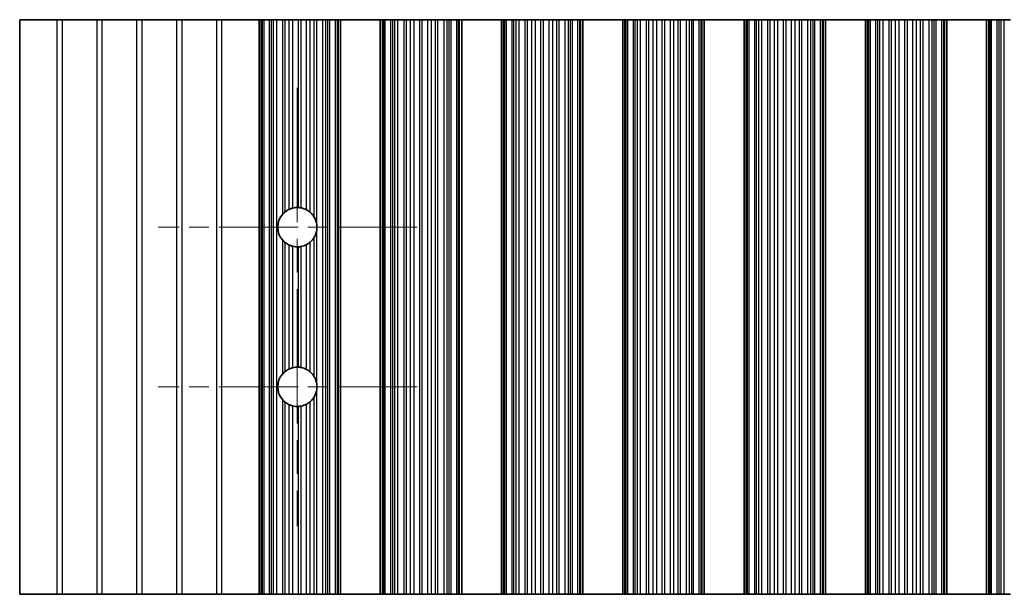
# Model space of a CAD drawing. Units: millimetres. Extents: x 0 to 6882, y 0 to 1124.
# Drawn here: x 3153 to 3215, y 272 to 308 of the extents above; entities that cross this region are included whole.
import ezdxf

# ---------------------------------------------------------------- set-up
doc = ezdxf.new("R2010")
doc.units = ezdxf.units.MM
doc.header["$LTSCALE"] = 3.5
doc.linetypes.add('CHAIN', pattern=[0.3543, 0.2362, -0.0295, 0.0591, -0.0295])
doc.layers.add('Center Mark (ISO)', color=7, linetype='Continuous', lineweight=18, true_color=0x80ffff)
doc.layers.add('Centerline (ISO)', color=7, linetype='Continuous', lineweight=18, true_color=0x80ffff)
doc.layers.add('Visible (ISO)', color=7, linetype='Continuous', lineweight=35)
doc.layers.add('Visible Narrow (ISO)', color=7, linetype='Continuous', lineweight=25)

msp = doc.modelspace()

# ---------------------------------------------------------------- linework, layer by layer
at = {"layer": 'Center Mark (ISO)', "linetype": 'CHAIN', "ltscale": 6.011347}
for p, q in [((3178.2117, 294.767), (3161.9822, 294.767)), ((3178.2117, 284.767), (3161.9822, 284.767))]:
    msp.add_line(p, q, dxfattribs=at)
at = {"layer": 'Centerline (ISO)', "linetype": 'CHAIN', "ltscale": 10.170781}
msp.add_line((3170.7117, 303.4965), (3170.7117, 276.0375), dxfattribs=at)
at = {"layer": 'Visible (ISO)'}
for p, q in [((3155.6393, 307.767), (3153.3117, 307.767)), ((3153.3117, 307.767), (3153.3117, 271.767)), ((3155.9841, 307.767), (3155.6393, 307.767)), ((3158.1393, 307.767), (3155.9841, 307.767)), ((3158.4841, 307.767), (3158.1393, 307.767)), ((3160.6393, 307.767), (3158.4841, 307.767)), ((3160.9841, 307.767), (3160.6393, 307.767)), ((3163.1393, 307.767), (3160.9841, 307.767)), ((3163.4841, 307.767), (3163.1393, 307.767)), ((3165.6393, 307.767), (3163.4841, 307.767)), ((3165.9841, 307.767), (3165.6393, 307.767)), ((3168.3117, 307.767), (3165.9841, 307.767)), ((3168.3117, 307.767), (3168.442, 307.767)), ((3168.3117, 271.767), (3168.3117, 307.767)), ((3168.5038, 307.767), (3168.442, 307.767)), ((3168.5038, 307.767), (3168.6228, 307.767)), ((3168.5038, 271.767), (3168.5038, 307.767)), ((3168.6228, 307.767), (3168.9763, 307.767)), ((3169.0904, 307.767), (3168.9763, 307.767)), ((3169.0904, 307.767), (3169.2276, 307.767)), ((3169.2276, 307.767), (3169.4186, 307.767)), ((3169.4186, 307.767), (3169.7976, 307.767)), ((3169.9468, 307.767), (3169.7976, 307.767)), ((3169.9468, 307.767), (3170.2087, 307.767)), ((3170.2087, 307.767), (3170.434, 307.767)), ((3170.434, 307.767), (3170.781, 307.767)), ((3170.9424, 307.767), (3170.781, 307.767)), ((3170.9424, 307.767), (3171.2893, 307.767)), ((3171.2893, 307.767), (3171.5146, 307.767)), ((3171.5146, 307.767), (3171.7766, 307.767)), ((3171.9257, 307.767), (3171.7766, 307.767)), ((3171.9257, 307.767), (3172.3048, 307.767)), ((3172.3048, 307.767), (3172.4958, 307.767)), ((3172.4958, 307.767), (3172.6329, 307.767)), ((3172.747, 307.767), (3172.6329, 307.767)), ((3172.747, 307.767), (3173.1005, 307.767)), ((3173.1005, 307.767), (3173.2195, 307.767)), ((3173.2813, 307.767), (3173.2195, 307.767)), ((3173.2195, 271.767), (3173.2195, 307.767)), ((3173.2813, 307.767), (3173.4117, 307.767)), ((3175.9117, 307.767), (3173.4117, 307.767)), ((3173.4117, 271.767), (3173.4117, 307.767)), ((3175.9117, 307.767), (3176.042, 307.767)), ((3175.9117, 271.767), (3175.9117, 307.767)), ((3176.1038, 307.767), (3176.042, 307.767)), ((3176.1038, 307.767), (3176.2228, 307.767)), ((3176.1038, 271.767), (3176.1038, 307.767)), ((3176.2228, 307.767), (3176.5763, 307.767)), ((3176.6904, 307.767), (3176.5763, 307.767)), ((3176.6904, 307.767), (3176.8276, 307.767)), ((3176.8276, 307.767), (3177.0186, 307.767)), ((3177.0186, 307.767), (3177.3976, 307.767)), ((3177.5468, 307.767), (3177.3976, 307.767)), ((3177.5468, 307.767), (3177.8087, 307.767)), ((3177.8087, 307.767), (3178.034, 307.767)), ((3178.034, 307.767), (3178.381, 307.767)), ((3178.5424, 307.767), (3178.381, 307.767)), ((3178.5424, 307.767), (3178.8893, 307.767)), ((3178.8893, 307.767), (3179.1146, 307.767)), ((3179.1146, 307.767), (3179.3766, 307.767)), ((3179.5257, 307.767), (3179.3766, 307.767)), ((3179.5257, 307.767), (3179.9048, 307.767)), ((3179.9048, 307.767), (3180.0958, 307.767)), ((3180.0958, 307.767), (3180.2329, 307.767)), ((3180.347, 307.767), (3180.2329, 307.767)), ((3180.347, 307.767), (3180.7005, 307.767)), ((3180.7005, 307.767), (3180.8195, 307.767)), ((3180.8813, 307.767), (3180.8195, 307.767)), ((3180.8195, 271.767), (3180.8195, 307.767)), ((3180.8813, 307.767), (3181.0117, 307.767)), ((3183.5117, 307.767), (3181.0117, 307.767)), ((3181.0117, 271.767), (3181.0117, 307.767)), ((3183.5117, 307.767), (3183.642, 307.767)), ((3183.5117, 271.767), (3183.5117, 307.767)), ((3183.7038, 307.767), (3183.642, 307.767)), ((3183.7038, 307.767), (3183.8228, 307.767)), ((3183.7038, 271.767), (3183.7038, 307.767)), ((3183.8228, 307.767), (3184.1763, 307.767)), ((3184.2904, 307.767), (3184.1763, 307.767)), ((3184.2904, 307.767), (3184.4276, 307.767)), ((3184.4276, 307.767), (3184.6186, 307.767)), ((3184.6186, 307.767), (3184.9976, 307.767)), ((3185.1468, 307.767), (3184.9976, 307.767)), ((3185.1468, 307.767), (3185.4087, 307.767)), ((3185.4087, 307.767), (3185.634, 307.767)), ((3185.634, 307.767), (3185.981, 307.767)), ((3186.1424, 307.767), (3185.981, 307.767)), ((3186.1424, 307.767), (3186.4893, 307.767)), ((3186.4893, 307.767), (3186.7146, 307.767)), ((3186.7146, 307.767), (3186.9766, 307.767)), ((3187.1257, 307.767), (3186.9766, 307.767)), ((3187.1257, 307.767), (3187.5048, 307.767)), ((3187.5048, 307.767), (3187.6958, 307.767)), ((3187.6958, 307.767), (3187.8329, 307.767)), ((3187.947, 307.767), (3187.8329, 307.767)), ((3187.947, 307.767), (3188.3005, 307.767)), ((3188.3005, 307.767), (3188.4195, 307.767)), ((3188.4813, 307.767), (3188.4195, 307.767)), ((3188.4195, 271.767), (3188.4195, 307.767)), ((3188.4813, 307.767), (3188.6117, 307.767)), ((3191.1117, 307.767), (3188.6117, 307.767)), ((3188.6117, 271.767), (3188.6117, 307.767)), ((3191.1117, 307.767), (3191.242, 307.767)), ((3191.1117, 271.767), (3191.1117, 307.767)), ((3191.3038, 307.767), (3191.242, 307.767)), ((3191.3038, 307.767), (3191.4228, 307.767)), ((3191.3038, 271.767), (3191.3038, 307.767)), ((3191.4228, 307.767), (3191.7763, 307.767)), ((3191.8904, 307.767), (3191.7763, 307.767)), ((3191.8904, 307.767), (3192.0276, 307.767)), ((3192.0276, 307.767), (3192.2186, 307.767)), ((3192.2186, 307.767), (3192.5976, 307.767)), ((3192.7468, 307.767), (3192.5976, 307.767)), ((3192.7468, 307.767), (3193.0087, 307.767)), ((3193.0087, 307.767), (3193.234, 307.767)), ((3193.234, 307.767), (3193.581, 307.767)), ((3193.7424, 307.767), (3193.581, 307.767)), ((3193.7424, 307.767), (3194.0893, 307.767)), ((3194.0893, 307.767), (3194.3146, 307.767)), ((3194.3146, 307.767), (3194.5766, 307.767)), ((3194.7257, 307.767), (3194.5766, 307.767)), ((3194.7257, 307.767), (3195.1048, 307.767)), ((3195.1048, 307.767), (3195.2958, 307.767)), ((3195.2958, 307.767), (3195.4329, 307.767)), ((3195.547, 307.767), (3195.4329, 307.767)), ((3195.547, 307.767), (3195.9005, 307.767)), ((3195.9005, 307.767), (3196.0195, 307.767)), ((3196.0813, 307.767), (3196.0195, 307.767)), ((3196.0195, 271.767), (3196.0195, 307.767)), ((3196.0813, 307.767), (3196.2117, 307.767)), ((3198.7117, 307.767), (3196.2117, 307.767)), ((3196.2117, 271.767), (3196.2117, 307.767)), ((3198.7117, 307.767), (3198.842, 307.767)), ((3198.7117, 271.767), (3198.7117, 307.767)), ((3198.9038, 307.767), (3198.842, 307.767)), ((3198.9038, 307.767), (3199.0228, 307.767)), ((3198.9038, 271.767), (3198.9038, 307.767)), ((3199.0228, 307.767), (3199.3763, 307.767)), ((3199.4904, 307.767), (3199.3763, 307.767)), ((3199.4904, 307.767), (3199.6276, 307.767)), ((3199.6276, 307.767), (3199.8186, 307.767)), ((3199.8186, 307.767), (3200.1976, 307.767)), ((3200.3468, 307.767), (3200.1976, 307.767)), ((3200.3468, 307.767), (3200.6087, 307.767)), ((3200.6087, 307.767), (3200.834, 307.767)), ((3200.834, 307.767), (3201.181, 307.767)), ((3201.3424, 307.767), (3201.181, 307.767)), ((3201.3424, 307.767), (3201.6893, 307.767)), ((3201.6893, 307.767), (3201.9146, 307.767)), ((3201.9146, 307.767), (3202.1766, 307.767)), ((3202.3257, 307.767), (3202.1766, 307.767)), ((3202.3257, 307.767), (3202.7048, 307.767)), ((3202.7048, 307.767), (3202.8958, 307.767)), ((3202.8958, 307.767), (3203.0329, 307.767)), ((3203.147, 307.767), (3203.0329, 307.767)), ((3203.147, 307.767), (3203.5005, 307.767)), ((3203.5005, 307.767), (3203.6195, 307.767)), ((3203.6813, 307.767), (3203.6195, 307.767)), ((3203.6195, 271.767), (3203.6195, 307.767)), ((3203.6813, 307.767), (3203.8117, 307.767)), ((3206.3117, 307.767), (3203.8117, 307.767)), ((3203.8117, 271.767), (3203.8117, 307.767)), ((3206.3117, 307.767), (3206.442, 307.767)), ((3206.3117, 271.767), (3206.3117, 307.767)), ((3206.5038, 307.767), (3206.442, 307.767)), ((3206.5038, 307.767), (3206.6228, 307.767)), ((3206.5038, 271.767), (3206.5038, 307.767)), ((3206.6228, 307.767), (3206.9763, 307.767)), ((3207.0904, 307.767), (3206.9763, 307.767)), ((3207.0904, 307.767), (3207.2276, 307.767)), ((3207.2276, 307.767), (3207.4186, 307.767)), ((3207.4186, 307.767), (3207.7976, 307.767)), ((3207.9468, 307.767), (3207.7976, 307.767)), ((3207.9468, 307.767), (3208.2087, 307.767)), ((3208.2087, 307.767), (3208.434, 307.767)), ((3208.434, 307.767), (3208.781, 307.767)), ((3208.9424, 307.767), (3208.781, 307.767)), ((3208.9424, 307.767), (3209.2893, 307.767)), ((3209.2893, 307.767), (3209.5146, 307.767)), ((3209.5146, 307.767), (3209.7766, 307.767)), ((3209.9257, 307.767), (3209.7766, 307.767)), ((3209.9257, 307.767), (3210.3048, 307.767)), ((3210.3048, 307.767), (3210.4958, 307.767)), ((3210.4958, 307.767), (3210.6329, 307.767)), ((3210.747, 307.767), (3210.6329, 307.767)), ((3210.747, 307.767), (3211.1005, 307.767)), ((3211.1005, 307.767), (3211.2195, 307.767)), ((3211.2813, 307.767), (3211.2195, 307.767)), ((3211.2195, 271.767), (3211.2195, 307.767)), ((3211.2813, 307.767), (3211.4117, 307.767)), ((3213.9117, 307.767), (3211.4117, 307.767)), ((3211.4117, 271.767), (3211.4117, 307.767)), ((3213.9117, 307.767), (3214.042, 307.767)), ((3213.9117, 271.767), (3213.9117, 307.767)), ((3214.1038, 307.767), (3214.042, 307.767)), ((3214.1038, 307.767), (3214.2228, 307.767)), ((3214.1038, 271.767), (3214.1038, 307.767)), ((3214.2228, 307.767), (3214.5763, 307.767)), ((3214.6904, 307.767), (3214.5763, 307.767)), ((3214.6904, 307.767), (3214.8276, 307.767)), ((3214.8276, 307.767), (3215.0186, 307.767)), ((3215.0186, 307.767), (3215.3976, 307.767)), ((3155.6393, 271.767), (3153.3117, 271.767)), ((3155.6393, 271.767), (3155.9841, 271.767)), ((3158.1393, 271.767), (3155.9841, 271.767)), ((3158.1393, 271.767), (3158.4841, 271.767)), ((3160.6393, 271.767), (3158.4841, 271.767)), ((3160.6393, 271.767), (3160.9841, 271.767)), ((3163.1393, 271.767), (3160.9841, 271.767)), ((3163.1393, 271.767), (3163.4841, 271.767)), ((3165.6393, 271.767), (3163.4841, 271.767)), ((3165.6393, 271.767), (3165.9841, 271.767)), ((3165.9841, 271.767), (3168.3117, 271.767)), ((3168.442, 271.767), (3168.3117, 271.767)), ((3168.442, 271.767), (3168.5038, 271.767)), ((3168.6228, 271.767), (3168.5038, 271.767)), ((3168.9763, 271.767), (3168.6228, 271.767)), ((3168.9763, 271.767), (3169.0904, 271.767)), ((3169.2276, 271.767), (3169.0904, 271.767)), ((3169.4186, 271.767), (3169.2276, 271.767)), ((3169.7976, 271.767), (3169.4186, 271.767)), ((3169.7976, 271.767), (3169.9468, 271.767)), ((3170.2087, 271.767), (3169.9468, 271.767)), ((3170.434, 271.767), (3170.2087, 271.767)), ((3170.781, 271.767), (3170.434, 271.767)), ((3170.781, 271.767), (3170.9424, 271.767)), ((3171.2893, 271.767), (3170.9424, 271.767)), ((3171.5146, 271.767), (3171.2893, 271.767)), ((3171.7766, 271.767), (3171.5146, 271.767)), ((3171.7766, 271.767), (3171.9257, 271.767)), ((3172.3048, 271.767), (3171.9257, 271.767)), ((3172.4958, 271.767), (3172.3048, 271.767)), ((3172.6329, 271.767), (3172.4958, 271.767)), ((3172.6329, 271.767), (3172.747, 271.767)), ((3173.1005, 271.767), (3172.747, 271.767)), ((3173.2195, 271.767), (3173.1005, 271.767)), ((3173.2195, 271.767), (3173.2813, 271.767)), ((3173.4117, 271.767), (3173.2813, 271.767)), ((3173.4117, 271.767), (3175.9117, 271.767)), ((3176.042, 271.767), (3175.9117, 271.767)), ((3176.042, 271.767), (3176.1038, 271.767)), ((3176.2228, 271.767), (3176.1038, 271.767)), ((3176.5763, 271.767), (3176.2228, 271.767)), ((3176.5763, 271.767), (3176.6904, 271.767)), ((3176.8276, 271.767), (3176.6904, 271.767)), ((3177.0186, 271.767), (3176.8276, 271.767)), ((3177.3976, 271.767), (3177.0186, 271.767)), ((3177.3976, 271.767), (3177.5468, 271.767)), ((3177.8087, 271.767), (3177.5468, 271.767)), ((3178.034, 271.767), (3177.8087, 271.767)), ((3178.381, 271.767), (3178.034, 271.767)), ((3178.381, 271.767), (3178.5424, 271.767)), ((3178.8893, 271.767), (3178.5424, 271.767)), ((3179.1146, 271.767), (3178.8893, 271.767)), ((3179.3766, 271.767), (3179.1146, 271.767)), ((3179.3766, 271.767), (3179.5257, 271.767)), ((3179.9048, 271.767), (3179.5257, 271.767)), ((3180.0958, 271.767), (3179.9048, 271.767)), ((3180.2329, 271.767), (3180.0958, 271.767)), ((3180.2329, 271.767), (3180.347, 271.767)), ((3180.7005, 271.767), (3180.347, 271.767)), ((3180.8195, 271.767), (3180.7005, 271.767)), ((3180.8195, 271.767), (3180.8813, 271.767)), ((3181.0117, 271.767), (3180.8813, 271.767)), ((3181.0117, 271.767), (3183.5117, 271.767)), ((3183.642, 271.767), (3183.5117, 271.767)), ((3183.642, 271.767), (3183.7038, 271.767)), ((3183.8228, 271.767), (3183.7038, 271.767)), ((3184.1763, 271.767), (3183.8228, 271.767)), ((3184.1763, 271.767), (3184.2904, 271.767)), ((3184.4276, 271.767), (3184.2904, 271.767)), ((3184.6186, 271.767), (3184.4276, 271.767)), ((3184.9976, 271.767), (3184.6186, 271.767)), ((3184.9976, 271.767), (3185.1468, 271.767)), ((3185.4087, 271.767), (3185.1468, 271.767)), ((3185.634, 271.767), (3185.4087, 271.767)), ((3185.981, 271.767), (3185.634, 271.767)), ((3185.981, 271.767), (3186.1424, 271.767)), ((3186.4893, 271.767), (3186.1424, 271.767)), ((3186.7146, 271.767), (3186.4893, 271.767)), ((3186.9766, 271.767), (3186.7146, 271.767)), ((3186.9766, 271.767), (3187.1257, 271.767)), ((3187.5048, 271.767), (3187.1257, 271.767)), ((3187.6958, 271.767), (3187.5048, 271.767)), ((3187.8329, 271.767), (3187.6958, 271.767)), ((3187.8329, 271.767), (3187.947, 271.767)), ((3188.3005, 271.767), (3187.947, 271.767)), ((3188.4195, 271.767), (3188.3005, 271.767)), ((3188.4195, 271.767), (3188.4813, 271.767)), ((3188.6117, 271.767), (3188.4813, 271.767)), ((3188.6117, 271.767), (3191.1117, 271.767)), ((3191.242, 271.767), (3191.1117, 271.767)), ((3191.242, 271.767), (3191.3038, 271.767)), ((3191.4228, 271.767), (3191.3038, 271.767)), ((3191.7763, 271.767), (3191.4228, 271.767)), ((3191.7763, 271.767), (3191.8904, 271.767)), ((3192.0276, 271.767), (3191.8904, 271.767)), ((3192.2186, 271.767), (3192.0276, 271.767)), ((3192.5976, 271.767), (3192.2186, 271.767)), ((3192.5976, 271.767), (3192.7468, 271.767)), ((3193.0087, 271.767), (3192.7468, 271.767)), ((3193.234, 271.767), (3193.0087, 271.767)), ((3193.581, 271.767), (3193.234, 271.767)), ((3193.581, 271.767), (3193.7424, 271.767)), ((3194.0893, 271.767), (3193.7424, 271.767)), ((3194.3146, 271.767), (3194.0893, 271.767)), ((3194.5766, 271.767), (3194.3146, 271.767)), ((3194.5766, 271.767), (3194.7257, 271.767)), ((3195.1048, 271.767), (3194.7257, 271.767)), ((3195.2958, 271.767), (3195.1048, 271.767)), ((3195.4329, 271.767), (3195.2958, 271.767)), ((3195.4329, 271.767), (3195.547, 271.767)), ((3195.9005, 271.767), (3195.547, 271.767)), ((3196.0195, 271.767), (3195.9005, 271.767)), ((3196.0195, 271.767), (3196.0813, 271.767)), ((3196.2117, 271.767), (3196.0813, 271.767)), ((3196.2117, 271.767), (3198.7117, 271.767)), ((3198.842, 271.767), (3198.7117, 271.767)), ((3198.842, 271.767), (3198.9038, 271.767)), ((3199.0228, 271.767), (3198.9038, 271.767)), ((3199.3763, 271.767), (3199.0228, 271.767)), ((3199.3763, 271.767), (3199.4904, 271.767)), ((3199.6276, 271.767), (3199.4904, 271.767)), ((3199.8186, 271.767), (3199.6276, 271.767)), ((3200.1976, 271.767), (3199.8186, 271.767)), ((3200.1976, 271.767), (3200.3468, 271.767)), ((3200.6087, 271.767), (3200.3468, 271.767)), ((3200.834, 271.767), (3200.6087, 271.767)), ((3201.181, 271.767), (3200.834, 271.767)), ((3201.181, 271.767), (3201.3424, 271.767)), ((3201.6893, 271.767), (3201.3424, 271.767)), ((3201.9146, 271.767), (3201.6893, 271.767)), ((3202.1766, 271.767), (3201.9146, 271.767)), ((3202.1766, 271.767), (3202.3257, 271.767)), ((3202.7048, 271.767), (3202.3257, 271.767)), ((3202.8958, 271.767), (3202.7048, 271.767)), ((3203.0329, 271.767), (3202.8958, 271.767)), ((3203.0329, 271.767), (3203.147, 271.767)), ((3203.5005, 271.767), (3203.147, 271.767)), ((3203.6195, 271.767), (3203.5005, 271.767)), ((3203.6195, 271.767), (3203.6813, 271.767)), ((3203.8117, 271.767), (3203.6813, 271.767)), ((3203.8117, 271.767), (3206.3117, 271.767)), ((3206.442, 271.767), (3206.3117, 271.767)), ((3206.442, 271.767), (3206.5038, 271.767)), ((3206.6228, 271.767), (3206.5038, 271.767)), ((3206.9763, 271.767), (3206.6228, 271.767)), ((3206.9763, 271.767), (3207.0904, 271.767)), ((3207.2276, 271.767), (3207.0904, 271.767)), ((3207.4186, 271.767), (3207.2276, 271.767)), ((3207.7976, 271.767), (3207.4186, 271.767)), ((3207.7976, 271.767), (3207.9468, 271.767)), ((3208.2087, 271.767), (3207.9468, 271.767)), ((3208.434, 271.767), (3208.2087, 271.767)), ((3208.781, 271.767), (3208.434, 271.767)), ((3208.781, 271.767), (3208.9424, 271.767)), ((3209.2893, 271.767), (3208.9424, 271.767)), ((3209.5146, 271.767), (3209.2893, 271.767)), ((3209.7766, 271.767), (3209.5146, 271.767)), ((3209.7766, 271.767), (3209.9257, 271.767)), ((3210.3048, 271.767), (3209.9257, 271.767)), ((3210.4958, 271.767), (3210.3048, 271.767)), ((3210.6329, 271.767), (3210.4958, 271.767)), ((3210.6329, 271.767), (3210.747, 271.767)), ((3211.1005, 271.767), (3210.747, 271.767)), ((3211.2195, 271.767), (3211.1005, 271.767)), ((3211.2195, 271.767), (3211.2813, 271.767)), ((3211.4117, 271.767), (3211.2813, 271.767)), ((3211.4117, 271.767), (3213.9117, 271.767)), ((3214.042, 271.767), (3213.9117, 271.767)), ((3214.042, 271.767), (3214.1038, 271.767)), ((3214.2228, 271.767), (3214.1038, 271.767)), ((3214.5763, 271.767), (3214.2228, 271.767)), ((3214.5763, 271.767), (3214.6904, 271.767)), ((3214.8276, 271.767), (3214.6904, 271.767)), ((3215.0186, 271.767), (3214.8276, 271.767)), ((3215.3976, 271.767), (3215.0186, 271.767))]:
    msp.add_line(p, q, dxfattribs=at)
for centre, start, end in [((3170.7117, 294.767), 138.023503, 221.976497), ((3170.7117, 294.767), 114.145885, 128.471213), ((3170.7117, 294.767), 86.769393, 103.050535), ((3170.7117, 294.767), 61.977907, 79.184516), ((3170.7117, 294.767), 29.988817, 49.227061), ((3170.7117, 294.767), 350.902561, 9.097439), ((3170.7117, 294.767), 231.528787, 245.854115), ((3170.7117, 294.767), 310.772939, 330.011183), ((3170.7117, 294.767), 256.949465, 273.230607), ((3170.7117, 294.767), 280.815484, 298.022093), ((3170.7117, 284.767), 114.145885, 128.471213), ((3170.7117, 284.767), 86.769393, 103.050535), ((3170.7117, 284.767), 61.977907, 79.184516), ((3170.7117, 284.767), 138.023503, 221.976497), ((3170.7117, 284.767), 29.988817, 49.227061), ((3170.7117, 284.767), 350.902561, 9.097439), ((3170.7117, 284.767), 310.772939, 330.011183), ((3170.7117, 284.767), 231.528787, 245.854115), ((3170.7117, 284.767), 256.949465, 273.230607), ((3170.7117, 284.767), 280.815484, 298.022093)]:
    msp.add_arc(centre, 1.2295, start, end, dxfattribs=at)
for points, knots in [([(3169.7976, 295.5893), (3169.7992, 295.591), (3169.8007, 295.5926), (3169.8243, 295.6186), (3169.8494, 295.6441), (3169.899, 295.6902), (3169.9234, 295.7109), (3169.9447, 295.7279), (3169.9457, 295.7287), (3169.9468, 295.7296)], [0.119635844, 0.119635844, 0.119635844, 0.119635844, 0.120309637, 0.120309637, 0.130170278, 0.130170278, 0.14003092, 0.14003092, 0.140548462, 0.140548462, 0.140548462, 0.140548462]), ([(3170.2087, 295.8889), (3170.2098, 295.8894), (3170.2108, 295.8898), (3170.2297, 295.8982), (3170.2521, 295.9077), (3170.3013, 295.9262), (3170.328, 295.9354), (3170.3779, 295.9506), (3170.4045, 295.9578), (3170.4308, 295.964), (3170.4324, 295.9643), (3170.434, 295.9647)], [0.076758099, 0.076758099, 0.076758099, 0.076758099, 0.077231769, 0.077231769, 0.085165243, 0.085165243, 0.093098717, 0.093098717, 0.100817002, 0.100817002, 0.101320987, 0.101320987, 0.101320987, 0.101320987]), ([(3170.781, 295.9945), (3170.7824, 295.9944), (3170.7838, 295.9944), (3170.8099, 295.9928), (3170.8367, 295.9904), (3170.8869, 295.9842), (3170.9137, 295.98), (3170.9397, 295.9751), (3170.941, 295.9749), (3170.9424, 295.9746)], [0.082802199, 0.082802199, 0.082802199, 0.082802199, 0.083244041, 0.083244041, 0.090798025, 0.090798025, 0.098431816, 0.098431816, 0.098851629, 0.098851629, 0.098851629, 0.098851629]), ([(3171.2893, 295.8523), (3171.2914, 295.8512), (3171.2935, 295.8501), (3171.3203, 295.8356), (3171.3464, 295.8204), (3171.3953, 295.7893), (3171.4219, 295.771), (3171.4709, 295.7345), (3171.4933, 295.7163), (3171.5125, 295.6999), (3171.5136, 295.699), (3171.5146, 295.6981)], [0.089495377, 0.089495377, 0.089495377, 0.089495377, 0.090204662, 0.090204662, 0.098604469, 0.098604469, 0.107600431, 0.107600431, 0.116596394, 0.116596394, 0.117123488, 0.117123488, 0.117123488, 0.117123488]), ([(3171.7766, 295.3815), (3171.7791, 295.3772), (3171.7815, 295.3729), (3171.8069, 295.3276), (3171.8334, 295.273), (3171.8844, 295.1459), (3171.9109, 295.0539), (3171.9257, 294.9614)], [0.017325776, 0.017325776, 0.017325776, 0.017325776, 0.018911733, 0.018911733, 0.034473048, 0.034473048, 0.060365482, 0.060365482, 0.060365482, 0.060365482]), ([(3171.9257, 294.5726), (3171.9109, 294.48), (3171.8844, 294.388), (3171.8334, 294.261), (3171.8069, 294.2063), (3171.7815, 294.1611), (3171.7791, 294.1568), (3171.7766, 294.1524)], [0.097408407, 0.097408407, 0.097408407, 0.097408407, 0.123300842, 0.123300842, 0.138862157, 0.138862157, 0.140448114, 0.140448114, 0.140448114, 0.140448114]), ([(3169.9468, 293.8044), (3169.9457, 293.8052), (3169.9447, 293.806), (3169.9234, 293.8231), (3169.899, 293.8437), (3169.8494, 293.8898), (3169.8243, 293.9153), (3169.8007, 293.9413), (3169.7992, 293.943), (3169.7976, 293.9446)], [0.015434053, 0.015434053, 0.015434053, 0.015434053, 0.015951594, 0.015951594, 0.025812236, 0.025812236, 0.035672878, 0.035672878, 0.036346671, 0.036346671, 0.036346671, 0.036346671]), ([(3171.5146, 293.8359), (3171.5136, 293.835), (3171.5125, 293.834), (3171.4933, 293.8176), (3171.4709, 293.7994), (3171.4219, 293.7629), (3171.3953, 293.7446), (3171.3464, 293.7136), (3171.3203, 293.6983), (3171.2935, 293.6838), (3171.2914, 293.6827), (3171.2893, 293.6816)], [0.015769461, 0.015769461, 0.015769461, 0.015769461, 0.016296555, 0.016296555, 0.025292517, 0.025292517, 0.03428848, 0.03428848, 0.042688286, 0.042688286, 0.043397571, 0.043397571, 0.043397571, 0.043397571]), ([(3170.434, 293.5692), (3170.4324, 293.5696), (3170.4308, 293.57), (3170.4045, 293.5762), (3170.3779, 293.5834), (3170.328, 293.5986), (3170.3013, 293.6077), (3170.2521, 293.6263), (3170.2297, 293.6357), (3170.2108, 293.6441), (3170.2098, 293.6446), (3170.2087, 293.645)], [0.022324148, 0.022324148, 0.022324148, 0.022324148, 0.022828132, 0.022828132, 0.030546418, 0.030546418, 0.038479892, 0.038479892, 0.046413366, 0.046413366, 0.046887036, 0.046887036, 0.046887036, 0.046887036]), ([(3170.9424, 293.5593), (3170.941, 293.5591), (3170.9397, 293.5588), (3170.9137, 293.5539), (3170.8869, 293.5498), (3170.8367, 293.5436), (3170.8099, 293.5412), (3170.7838, 293.5396), (3170.7824, 293.5395), (3170.781, 293.5394)], [0.022391042, 0.022391042, 0.022391042, 0.022391042, 0.022810855, 0.022810855, 0.030444647, 0.030444647, 0.03799863, 0.03799863, 0.038440473, 0.038440473, 0.038440473, 0.038440473]), ([(3169.7976, 285.5893), (3169.7992, 285.591), (3169.8007, 285.5926), (3169.8243, 285.6186), (3169.8494, 285.6441), (3169.899, 285.6902), (3169.9234, 285.7109), (3169.9447, 285.7279), (3169.9457, 285.7287), (3169.9468, 285.7296)], [0.119635844, 0.119635844, 0.119635844, 0.119635844, 0.120309637, 0.120309637, 0.130170278, 0.130170278, 0.14003092, 0.14003092, 0.140548462, 0.140548462, 0.140548462, 0.140548462]), ([(3170.2087, 285.8889), (3170.2098, 285.8894), (3170.2108, 285.8898), (3170.2297, 285.8982), (3170.2521, 285.9077), (3170.3013, 285.9262), (3170.328, 285.9354), (3170.3779, 285.9506), (3170.4045, 285.9578), (3170.4308, 285.964), (3170.4324, 285.9643), (3170.434, 285.9647)], [0.076758099, 0.076758099, 0.076758099, 0.076758099, 0.077231769, 0.077231769, 0.085165243, 0.085165243, 0.093098717, 0.093098717, 0.100817002, 0.100817002, 0.101320987, 0.101320987, 0.101320987, 0.101320987]), ([(3170.781, 285.9945), (3170.7824, 285.9944), (3170.7838, 285.9944), (3170.8099, 285.9928), (3170.8367, 285.9904), (3170.8869, 285.9842), (3170.9137, 285.98), (3170.9397, 285.9751), (3170.941, 285.9749), (3170.9424, 285.9746)], [0.082802199, 0.082802199, 0.082802199, 0.082802199, 0.083244041, 0.083244041, 0.090798025, 0.090798025, 0.098431816, 0.098431816, 0.098851629, 0.098851629, 0.098851629, 0.098851629]), ([(3171.2893, 285.8523), (3171.2914, 285.8512), (3171.2935, 285.8501), (3171.3203, 285.8356), (3171.3464, 285.8204), (3171.3953, 285.7893), (3171.4219, 285.771), (3171.4709, 285.7345), (3171.4933, 285.7163), (3171.5125, 285.6999), (3171.5136, 285.699), (3171.5146, 285.6981)], [0.089495377, 0.089495377, 0.089495377, 0.089495377, 0.090204662, 0.090204662, 0.098604469, 0.098604469, 0.107600431, 0.107600431, 0.116596394, 0.116596394, 0.117123488, 0.117123488, 0.117123488, 0.117123488]), ([(3171.7766, 285.3815), (3171.7791, 285.3772), (3171.7815, 285.3729), (3171.8069, 285.3276), (3171.8334, 285.273), (3171.8844, 285.1459), (3171.9109, 285.0539), (3171.9257, 284.9614)], [0.017325776, 0.017325776, 0.017325776, 0.017325776, 0.018911733, 0.018911733, 0.034473048, 0.034473048, 0.060365482, 0.060365482, 0.060365482, 0.060365482]), ([(3171.9257, 284.5726), (3171.9109, 284.48), (3171.8844, 284.388), (3171.8334, 284.261), (3171.8069, 284.2063), (3171.7815, 284.1611), (3171.7791, 284.1568), (3171.7766, 284.1524)], [0.097408407, 0.097408407, 0.097408407, 0.097408407, 0.123300842, 0.123300842, 0.138862157, 0.138862157, 0.140448114, 0.140448114, 0.140448114, 0.140448114]), ([(3169.9468, 283.8044), (3169.9457, 283.8052), (3169.9447, 283.806), (3169.9234, 283.8231), (3169.899, 283.8437), (3169.8494, 283.8898), (3169.8243, 283.9153), (3169.8007, 283.9413), (3169.7992, 283.943), (3169.7976, 283.9446)], [0.015434053, 0.015434053, 0.015434053, 0.015434053, 0.015951594, 0.015951594, 0.025812236, 0.025812236, 0.035672878, 0.035672878, 0.036346671, 0.036346671, 0.036346671, 0.036346671]), ([(3170.434, 283.5692), (3170.4324, 283.5696), (3170.4308, 283.57), (3170.4045, 283.5762), (3170.3779, 283.5834), (3170.328, 283.5986), (3170.3013, 283.6077), (3170.2521, 283.6263), (3170.2297, 283.6357), (3170.2108, 283.6441), (3170.2098, 283.6446), (3170.2087, 283.645)], [0.022324148, 0.022324148, 0.022324148, 0.022324148, 0.022828132, 0.022828132, 0.030546418, 0.030546418, 0.038479892, 0.038479892, 0.046413366, 0.046413366, 0.046887036, 0.046887036, 0.046887036, 0.046887036]), ([(3170.9424, 283.5593), (3170.941, 283.5591), (3170.9397, 283.5588), (3170.9137, 283.5539), (3170.8869, 283.5498), (3170.8367, 283.5436), (3170.8099, 283.5412), (3170.7838, 283.5396), (3170.7824, 283.5395), (3170.781, 283.5394)], [0.022391042, 0.022391042, 0.022391042, 0.022391042, 0.022810855, 0.022810855, 0.030444647, 0.030444647, 0.03799863, 0.03799863, 0.038440473, 0.038440473, 0.038440473, 0.038440473]), ([(3171.5146, 283.8359), (3171.5136, 283.835), (3171.5125, 283.834), (3171.4933, 283.8176), (3171.4709, 283.7994), (3171.4219, 283.7629), (3171.3953, 283.7446), (3171.3464, 283.7136), (3171.3203, 283.6983), (3171.2935, 283.6838), (3171.2914, 283.6827), (3171.2893, 283.6816)], [0.015769461, 0.015769461, 0.015769461, 0.015769461, 0.016296555, 0.016296555, 0.025292517, 0.025292517, 0.03428848, 0.03428848, 0.042688286, 0.042688286, 0.043397571, 0.043397571, 0.043397571, 0.043397571])]:
    msp.add_open_spline(points, degree=3, knots=knots, dxfattribs=at)
at = {"layer": 'Visible Narrow (ISO)'}
for p, q in [((3155.6393, 307.767), (3155.6393, 271.767)), ((3155.9841, 271.767), (3155.9841, 307.767)), ((3158.1393, 307.767), (3158.1393, 271.767)), ((3158.4841, 271.767), (3158.4841, 307.767)), ((3160.6393, 307.767), (3160.6393, 271.767)), ((3160.9841, 271.767), (3160.9841, 307.767)), ((3163.1393, 307.767), (3163.1393, 271.767)), ((3163.4841, 271.767), (3163.4841, 307.767)), ((3165.6393, 307.767), (3165.6393, 271.767)), ((3165.9841, 271.767), (3165.9841, 307.767)), ((3168.442, 271.767), (3168.442, 307.767)), ((3168.6228, 271.767), (3168.6228, 307.767)), ((3168.9763, 271.767), (3168.9763, 307.767)), ((3169.0904, 271.767), (3169.0904, 307.767)), ((3169.2276, 271.767), (3169.2276, 307.767)), ((3169.4186, 271.767), (3169.4186, 307.767)), ((3169.7976, 295.5893), (3169.7976, 307.767)), ((3169.9468, 295.7296), (3169.9468, 307.767)), ((3170.2087, 295.8889), (3170.2087, 307.767)), ((3170.434, 295.9647), (3170.434, 307.767)), ((3170.781, 295.9945), (3170.781, 307.767)), ((3170.9424, 295.9746), (3170.9424, 307.767)), ((3171.2893, 295.8523), (3171.2893, 307.767)), ((3171.5146, 295.6981), (3171.5146, 307.767)), ((3171.7766, 295.3815), (3171.7766, 307.767)), ((3171.9257, 294.9614), (3171.9257, 307.767)), ((3172.3048, 271.767), (3172.3048, 307.767)), ((3172.4958, 271.767), (3172.4958, 307.767)), ((3172.6329, 271.767), (3172.6329, 307.767)), ((3172.747, 271.767), (3172.747, 307.767)), ((3173.1005, 271.767), (3173.1005, 307.767)), ((3173.2813, 271.767), (3173.2813, 307.767)), ((3176.042, 271.767), (3176.042, 307.767)), ((3176.2228, 271.767), (3176.2228, 307.767)), ((3176.5763, 271.767), (3176.5763, 307.767)), ((3176.6904, 271.767), (3176.6904, 307.767)), ((3176.8276, 271.767), (3176.8276, 307.767)), ((3177.0186, 271.767), (3177.0186, 307.767)), ((3177.3976, 271.767), (3177.3976, 307.767)), ((3177.5468, 271.767), (3177.5468, 307.767)), ((3177.8087, 271.767), (3177.8087, 307.767)), ((3178.034, 271.767), (3178.034, 307.767)), ((3178.381, 271.767), (3178.381, 307.767)), ((3178.5424, 271.767), (3178.5424, 307.767)), ((3178.8893, 271.767), (3178.8893, 307.767)), ((3179.1146, 271.767), (3179.1146, 307.767)), ((3179.3766, 271.767), (3179.3766, 307.767)), ((3179.5257, 271.767), (3179.5257, 307.767)), ((3179.9048, 271.767), (3179.9048, 307.767)), ((3180.0958, 271.767), (3180.0958, 307.767)), ((3180.2329, 271.767), (3180.2329, 307.767)), ((3180.347, 271.767), (3180.347, 307.767)), ((3180.7005, 271.767), (3180.7005, 307.767)), ((3180.8813, 271.767), (3180.8813, 307.767)), ((3183.642, 271.767), (3183.642, 307.767)), ((3183.8228, 271.767), (3183.8228, 307.767)), ((3184.1763, 271.767), (3184.1763, 307.767)), ((3184.2904, 271.767), (3184.2904, 307.767)), ((3184.4276, 271.767), (3184.4276, 307.767)), ((3184.6186, 271.767), (3184.6186, 307.767)), ((3184.9976, 271.767), (3184.9976, 307.767)), ((3185.1468, 271.767), (3185.1468, 307.767)), ((3185.4087, 271.767), (3185.4087, 307.767)), ((3185.634, 271.767), (3185.634, 307.767)), ((3185.981, 271.767), (3185.981, 307.767)), ((3186.1424, 271.767), (3186.1424, 307.767)), ((3186.4893, 271.767), (3186.4893, 307.767)), ((3186.7146, 271.767), (3186.7146, 307.767)), ((3186.9766, 271.767), (3186.9766, 307.767)), ((3187.1257, 271.767), (3187.1257, 307.767)), ((3187.5048, 271.767), (3187.5048, 307.767)), ((3187.6958, 271.767), (3187.6958, 307.767)), ((3187.8329, 271.767), (3187.8329, 307.767)), ((3187.947, 271.767), (3187.947, 307.767)), ((3188.3005, 271.767), (3188.3005, 307.767)), ((3188.4813, 271.767), (3188.4813, 307.767)), ((3191.242, 271.767), (3191.242, 307.767)), ((3191.4228, 271.767), (3191.4228, 307.767)), ((3191.7763, 271.767), (3191.7763, 307.767)), ((3191.8904, 271.767), (3191.8904, 307.767)), ((3192.0276, 271.767), (3192.0276, 307.767)), ((3192.2186, 271.767), (3192.2186, 307.767)), ((3192.5976, 271.767), (3192.5976, 307.767)), ((3192.7468, 271.767), (3192.7468, 307.767)), ((3193.0087, 271.767), (3193.0087, 307.767)), ((3193.234, 271.767), (3193.234, 307.767)), ((3193.581, 271.767), (3193.581, 307.767)), ((3193.7424, 271.767), (3193.7424, 307.767)), ((3194.0893, 271.767), (3194.0893, 307.767)), ((3194.3146, 271.767), (3194.3146, 307.767)), ((3194.5766, 271.767), (3194.5766, 307.767)), ((3194.7257, 271.767), (3194.7257, 307.767)), ((3195.1048, 271.767), (3195.1048, 307.767)), ((3195.2958, 271.767), (3195.2958, 307.767)), ((3195.4329, 271.767), (3195.4329, 307.767)), ((3195.547, 271.767), (3195.547, 307.767)), ((3195.9005, 271.767), (3195.9005, 307.767)), ((3196.0813, 271.767), (3196.0813, 307.767)), ((3198.842, 271.767), (3198.842, 307.767)), ((3199.0228, 271.767), (3199.0228, 307.767)), ((3199.3763, 271.767), (3199.3763, 307.767)), ((3199.4904, 271.767), (3199.4904, 307.767)), ((3199.6276, 271.767), (3199.6276, 307.767)), ((3199.8186, 271.767), (3199.8186, 307.767)), ((3200.1976, 271.767), (3200.1976, 307.767)), ((3200.3468, 271.767), (3200.3468, 307.767)), ((3200.6087, 271.767), (3200.6087, 307.767)), ((3200.834, 271.767), (3200.834, 307.767)), ((3201.181, 271.767), (3201.181, 307.767)), ((3201.3424, 271.767), (3201.3424, 307.767)), ((3201.6893, 271.767), (3201.6893, 307.767)), ((3201.9146, 271.767), (3201.9146, 307.767)), ((3202.1766, 271.767), (3202.1766, 307.767)), ((3202.3257, 271.767), (3202.3257, 307.767)), ((3202.7048, 271.767), (3202.7048, 307.767)), ((3202.8958, 271.767), (3202.8958, 307.767)), ((3203.0329, 271.767), (3203.0329, 307.767)), ((3203.147, 271.767), (3203.147, 307.767)), ((3203.5005, 271.767), (3203.5005, 307.767)), ((3203.6813, 271.767), (3203.6813, 307.767)), ((3206.442, 271.767), (3206.442, 307.767)), ((3206.6228, 271.767), (3206.6228, 307.767)), ((3206.9763, 271.767), (3206.9763, 307.767)), ((3207.0904, 271.767), (3207.0904, 307.767)), ((3207.2276, 271.767), (3207.2276, 307.767)), ((3207.4186, 271.767), (3207.4186, 307.767)), ((3207.7976, 271.767), (3207.7976, 307.767)), ((3207.9468, 271.767), (3207.9468, 307.767)), ((3208.2087, 271.767), (3208.2087, 307.767)), ((3208.434, 271.767), (3208.434, 307.767)), ((3208.781, 271.767), (3208.781, 307.767)), ((3208.9424, 271.767), (3208.9424, 307.767)), ((3209.2893, 271.767), (3209.2893, 307.767)), ((3209.5146, 271.767), (3209.5146, 307.767)), ((3209.7766, 271.767), (3209.7766, 307.767)), ((3209.9257, 271.767), (3209.9257, 307.767)), ((3210.3048, 271.767), (3210.3048, 307.767)), ((3210.4958, 271.767), (3210.4958, 307.767)), ((3210.6329, 271.767), (3210.6329, 307.767)), ((3210.747, 271.767), (3210.747, 307.767)), ((3211.1005, 271.767), (3211.1005, 307.767)), ((3211.2813, 271.767), (3211.2813, 307.767)), ((3214.042, 271.767), (3214.042, 307.767)), ((3214.2228, 271.767), (3214.2228, 307.767)), ((3214.5763, 271.767), (3214.5763, 307.767)), ((3214.6904, 271.767), (3214.6904, 307.767)), ((3214.8276, 271.767), (3214.8276, 307.767)), ((3215.0186, 271.767), (3215.0186, 307.767)), ((3171.9257, 284.9614), (3171.9257, 294.5726)), ((3169.7976, 285.5893), (3169.7976, 293.9446)), ((3169.9468, 285.7296), (3169.9468, 293.8044)), ((3171.5146, 285.6981), (3171.5146, 293.8359)), ((3171.7766, 285.3815), (3171.7766, 294.1524)), ((3170.2087, 285.8889), (3170.2087, 293.645)), ((3170.434, 285.9647), (3170.434, 293.5692)), ((3170.781, 285.9945), (3170.781, 293.5394)), ((3170.9424, 285.9746), (3170.9424, 293.5593)), ((3171.2893, 285.8523), (3171.2893, 293.6816)), ((3171.9257, 271.767), (3171.9257, 284.5726)), ((3169.7976, 271.767), (3169.7976, 283.9446)), ((3171.7766, 271.767), (3171.7766, 284.1524)), ((3169.9468, 271.767), (3169.9468, 283.8044)), ((3170.2087, 271.767), (3170.2087, 283.645)), ((3170.434, 271.767), (3170.434, 283.5692)), ((3170.781, 271.767), (3170.781, 283.5394)), ((3170.9424, 271.767), (3170.9424, 283.5593)), ((3171.2893, 271.767), (3171.2893, 283.6816)), ((3171.5146, 271.767), (3171.5146, 283.8359))]:
    msp.add_line(p, q, dxfattribs=at)

doc.saveas('drawing.dxf')
